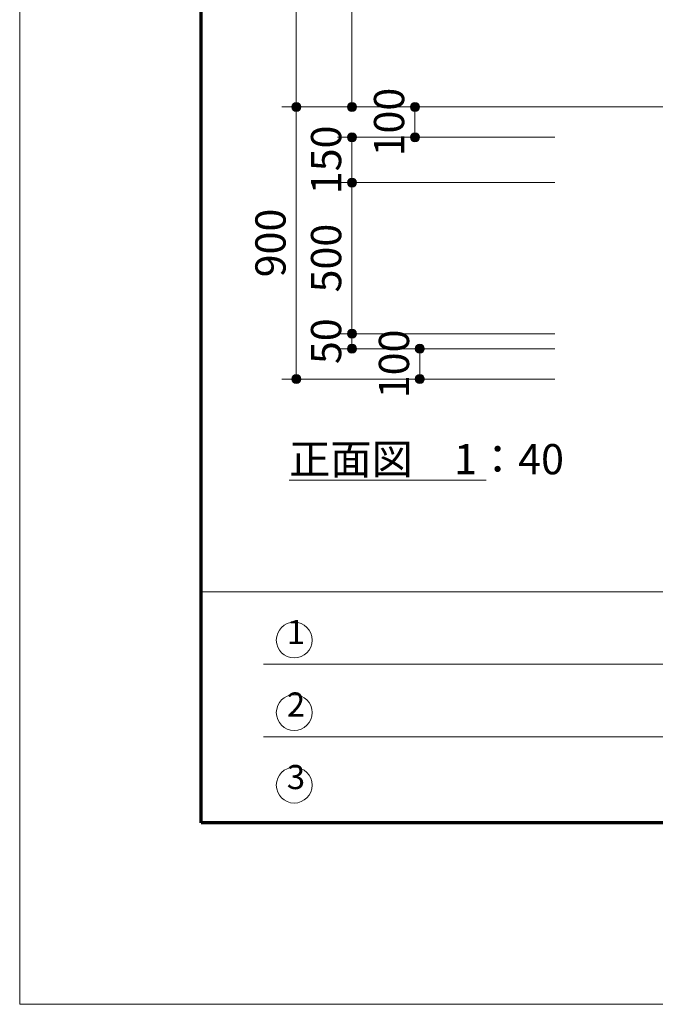
# Model space of a CAD drawing. Extents: x 0 to 16800, y 0 to 11880.
# Drawn here: x 0 to 2102, y 0 to 3258 of the extents above; entities that cross this region are included whole.
import ezdxf
from ezdxf.enums import TextEntityAlignment as Align

# ---------------------------------------------------------------- set-up
doc = ezdxf.new("R2010")
doc.units = 0
doc.header["$LTSCALE"] = 40
for name, color, linetype, lineweight in [('D-STR', 1, 'Continuous', 13), ('D-STR-DIM', 7, 'Continuous', 13), ('D-STR-TXT', 7, 'Continuous', 13), ('D-TTL', 2, 'Continuous', 140), ('D-TTL-FRAM', 2, 'Continuous', 13), ('D-TTL-TXT', 7, 'Continuous', 13), ('V-nasSTD', 7, 'Continuous', 0)]:
    doc.layers.add(name, color=color, linetype=linetype, lineweight=lineweight)
doc.styles.add('YOKO_GOTHIC', font='msgothic.ttc')
doc.dimstyles.new('Clair_Dim_Gothic', dxfattribs={"dimtxt": 0.18, "dimasz": 0.18, "dimexe": 0.18, "dimexo": 0.0625, "dimgap": 0.09, "dimtad": 1, "dimdec": 4, "dimzin": 0, "dimdsep": 46, "dimtxsty": 'YOKO_GOTHIC', "dimsah": 1, "dimcen": 0.09, "dimadec": 0, "dimazin": 0, "dimtfac": 1, "dimtdec": 4, "dimtofl": 0, "dimtmove": 2, "dimatfit": 3, "dimfxl": 0, "dimtolj": 1, "dimtzin": 0, "dimarcsym": 0})

# ---------------------------------------------------------------- blocks, each defined once
blk = doc.blocks.new('CLAIR_HATCH_PAINT73')
at = {"layer": 'D-STR-DIM', "linetype": 'Continuous', "lineweight": 0}
for start, end in [(90, 270), (270, 90)]:
    blk.add_arc((1098.9, 2968.9), 15, start, end, dxfattribs=at)
blk = doc.blocks.new('CLAIR_HATCH_PAINT74')
at = {"layer": 'D-STR-DIM', "linetype": 'Continuous', "lineweight": 0}
for start, end in [(90, 270), (270, 90)]:
    blk.add_arc((1098.9, 5268.9), 15, start, end, dxfattribs=at)
blk = doc.blocks.new('*D128')
at = {"layer": 'D-STR-DIM', "linetype": 'Continuous'}
for points in [[(1098.9, 5253.9), (1097.5, 5253.9), (1096.2, 5254.1), (1094.9, 5254.4), (1093.6, 5254.8), (1092.4, 5255.4), (1091.2, 5256), (1090, 5256.7), (1089, 5257.6), (1088, 5258.5), (1087.1, 5259.5), (1086.3, 5260.6), (1085.7, 5261.8), (1085.1, 5263), (1084.6, 5264.2), (1084.2, 5265.5), (1084, 5266.9), (1083.9, 5268.2), (1083.9, 5269.6), (1084, 5270.9), (1084.2, 5272.2), (1084.6, 5273.5), (1085.1, 5274.8), (1085.7, 5276), (1086.3, 5277.1), (1087.1, 5278.2), (1088, 5279.2), (1089, 5280.2), (1090, 5281), (1091.2, 5281.8), (1092.4, 5282.4), (1093.6, 5282.9), (1094.9, 5283.3), (1096.2, 5283.6), (1097.5, 5283.8), (1098.9, 5283.9), (1100.2, 5283.8), (1101.5, 5283.6), (1102.9, 5283.3), (1104.1, 5282.9), (1105.4, 5282.4), (1106.6, 5281.8), (1107.7, 5281), (1108.7, 5280.2), (1109.7, 5279.2), (1110.6, 5278.2), (1111.4, 5277.1), (1112.1, 5276), (1112.7, 5274.8), (1113.1, 5273.5), (1113.5, 5272.2), (1113.7, 5270.9), (1113.8, 5269.6), (1113.8, 5268.2), (1113.7, 5266.9), (1113.5, 5265.5), (1113.1, 5264.2), (1112.7, 5263), (1112.1, 5261.8), (1111.4, 5260.6), (1110.6, 5259.5), (1109.7, 5258.5), (1108.7, 5257.6), (1107.7, 5256.7), (1106.6, 5256), (1105.4, 5255.4), (1104.1, 5254.8), (1102.9, 5254.4), (1101.5, 5254.1), (1100.2, 5253.9)], [(1098.9, 2983.9), (1100.2, 2983.8), (1101.5, 2983.6), (1102.9, 2983.3), (1104.1, 2982.9), (1105.4, 2982.4), (1106.6, 2981.8), (1107.7, 2981), (1108.7, 2980.2), (1109.7, 2979.2), (1110.6, 2978.2), (1111.4, 2977.1), (1112.1, 2976), (1112.7, 2974.8), (1113.1, 2973.5), (1113.5, 2972.2), (1113.7, 2970.9), (1113.8, 2969.6), (1113.8, 2968.2), (1113.7, 2966.9), (1113.5, 2965.5), (1113.1, 2964.2), (1112.7, 2963), (1112.1, 2961.8), (1111.4, 2960.6), (1110.6, 2959.5), (1109.7, 2958.5), (1108.7, 2957.6), (1107.7, 2956.7), (1106.6, 2956), (1105.4, 2955.4), (1104.1, 2954.8), (1102.9, 2954.4), (1101.5, 2954.1), (1100.2, 2953.9), (1098.9, 2953.9), (1097.5, 2953.9), (1096.2, 2954.1), (1094.9, 2954.4), (1093.6, 2954.8), (1092.4, 2955.4), (1091.2, 2956), (1090, 2956.7), (1089, 2957.6), (1088, 2958.5), (1087.1, 2959.5), (1086.3, 2960.6), (1085.7, 2961.8), (1085.1, 2963), (1084.6, 2964.2), (1084.2, 2965.5), (1084, 2966.9), (1083.9, 2968.2), (1083.9, 2969.6), (1084, 2970.9), (1084.2, 2972.2), (1084.6, 2973.5), (1085.1, 2974.8), (1085.7, 2976), (1086.3, 2977.1), (1087.1, 2978.2), (1088, 2979.2), (1089, 2980.2), (1090, 2981), (1091.2, 2981.8), (1092.4, 2982.4), (1093.6, 2982.9), (1094.9, 2983.3), (1096.2, 2983.6), (1097.5, 2983.8)]]:
    blk.add_hatch(color=256, dxfattribs=at).paths.add_polyline_path(points)
at = {"layer": 'D-STR-DIM'}
for p, q in [((1302.9, 5268.9), (1050.9, 5268.9)), ((1098.9, 2968.9), (1098.9, 5268.9)), ((1342.9, 2968.9), (1050.9, 2968.9))]:
    blk.add_line(p, q, dxfattribs=at)
at = {"layer": 'D-STR-DIM', "linetype": 'Continuous'}
for name in ['CLAIR_HATCH_PAINT74', 'CLAIR_HATCH_PAINT73']:
    blk.add_blockref(name, (0, 0), dxfattribs=at)
at = {"layer": 'D-STR-DIM', "style": 'YOKO_GOTHIC'}
blk.add_text('2300', height=100, rotation=90, dxfattribs=at).set_placement((963.4, 4118.9), align=Align.TOP_CENTER)
blk = doc.blocks.new('_DOT')
at = {"color": 0, "linetype": 'ByBlock', "lineweight": -2}
blk.add_line((-0.5, 0), (-1, 0), dxfattribs=at)
at = {"color": 0, "linetype": 'ByBlock', "const_width": 0.5}
blk.add_lwpolyline([(-0.25, 0, 1), (0.25, 0, 1)], format="xyb", close=True, dxfattribs=at)
blk = doc.blocks.new('CLAIR_HATCH_PAINT75')
at = {"layer": 'D-STR-DIM', "linetype": 'Continuous', "lineweight": 0}
for start, end in [(90, 270), (270, 90)]:
    blk.add_arc((1307.2, 2868.9), 15, start, end, dxfattribs=at)
blk = doc.blocks.new('CLAIR_HATCH_PAINT76')
at = {"layer": 'D-STR-DIM', "linetype": 'Continuous', "lineweight": 0}
for start, end in [(90, 270), (270, 90)]:
    blk.add_arc((1307.2, 2968.9), 15, start, end, dxfattribs=at)
blk = doc.blocks.new('*D131')
at = {"layer": 'D-STR-DIM', "linetype": 'Continuous'}
for points in [[(1307.2, 2953.9), (1305.9, 2953.9), (1304.5, 2954.1), (1303.2, 2954.4), (1301.9, 2954.8), (1300.7, 2955.4), (1299.5, 2956), (1298.4, 2956.7), (1297.4, 2957.6), (1296.4, 2958.5), (1295.5, 2959.5), (1294.7, 2960.6), (1294, 2961.8), (1293.4, 2963), (1293, 2964.2), (1292.6, 2965.5), (1292.4, 2966.9), (1292.2, 2968.2), (1292.2, 2969.6), (1292.4, 2970.9), (1292.6, 2972.2), (1293, 2973.5), (1293.4, 2974.8), (1294, 2976), (1294.7, 2977.1), (1295.5, 2978.2), (1296.4, 2979.2), (1297.4, 2980.2), (1298.4, 2981), (1299.5, 2981.8), (1300.7, 2982.4), (1301.9, 2982.9), (1303.2, 2983.3), (1304.5, 2983.6), (1305.9, 2983.8), (1307.2, 2983.9), (1308.6, 2983.8), (1309.9, 2983.6), (1311.2, 2983.3), (1312.5, 2982.9), (1313.7, 2982.4), (1314.9, 2981.8), (1316, 2981), (1317.1, 2980.2), (1318.1, 2979.2), (1318.9, 2978.2), (1319.7, 2977.1), (1320.4, 2976), (1321, 2974.8), (1321.5, 2973.5), (1321.8, 2972.2), (1322.1, 2970.9), (1322.2, 2969.6), (1322.2, 2968.2), (1322.1, 2966.9), (1321.8, 2965.5), (1321.5, 2964.2), (1321, 2963), (1320.4, 2961.8), (1319.7, 2960.6), (1318.9, 2959.5), (1318.1, 2958.5), (1317.1, 2957.6), (1316, 2956.7), (1314.9, 2956), (1313.7, 2955.4), (1312.5, 2954.8), (1311.2, 2954.4), (1309.9, 2954.1), (1308.6, 2953.9)], [(1307.2, 2883.9), (1308.6, 2883.8), (1309.9, 2883.6), (1311.2, 2883.3), (1312.5, 2882.9), (1313.7, 2882.4), (1314.9, 2881.8), (1316, 2881), (1317.1, 2880.2), (1318.1, 2879.2), (1318.9, 2878.2), (1319.7, 2877.1), (1320.4, 2876), (1321, 2874.8), (1321.5, 2873.5), (1321.8, 2872.2), (1322.1, 2870.9), (1322.2, 2869.6), (1322.2, 2868.2), (1322.1, 2866.9), (1321.8, 2865.5), (1321.5, 2864.2), (1321, 2863), (1320.4, 2861.8), (1319.7, 2860.6), (1318.9, 2859.5), (1318.1, 2858.5), (1317.1, 2857.6), (1316, 2856.7), (1314.9, 2856), (1313.7, 2855.4), (1312.5, 2854.8), (1311.2, 2854.4), (1309.9, 2854.1), (1308.6, 2853.9), (1307.2, 2853.9), (1305.9, 2853.9), (1304.5, 2854.1), (1303.2, 2854.4), (1301.9, 2854.8), (1300.7, 2855.4), (1299.5, 2856), (1298.4, 2856.7), (1297.4, 2857.6), (1296.4, 2858.5), (1295.5, 2859.5), (1294.7, 2860.6), (1294, 2861.8), (1293.4, 2863), (1293, 2864.2), (1292.6, 2865.5), (1292.4, 2866.9), (1292.2, 2868.2), (1292.2, 2869.6), (1292.4, 2870.9), (1292.6, 2872.2), (1293, 2873.5), (1293.4, 2874.8), (1294, 2876), (1294.7, 2877.1), (1295.5, 2878.2), (1296.4, 2879.2), (1297.4, 2880.2), (1298.4, 2881), (1299.5, 2881.8), (1300.7, 2882.4), (1301.9, 2882.9), (1303.2, 2883.3), (1304.5, 2883.6), (1305.9, 2883.8)]]:
    blk.add_hatch(color=256, dxfattribs=at).paths.add_polyline_path(points)
at = {"layer": 'D-STR-DIM'}
for p, q in [((1342.9, 2968.9), (1259.2, 2968.9)), ((1307.2, 2868.9), (1307.2, 2968.9)), ((1769.9, 2868.9), (1259.2, 2868.9))]:
    blk.add_line(p, q, dxfattribs=at)
at = {"layer": 'D-STR-DIM', "linetype": 'Continuous'}
for name in ['CLAIR_HATCH_PAINT76', 'CLAIR_HATCH_PAINT75']:
    blk.add_blockref(name, (0, 0), dxfattribs=at)
at = {"layer": 'D-STR-DIM', "style": 'YOKO_GOTHIC'}
blk.add_text('100', height=100, rotation=90, dxfattribs=at).set_placement((1171.7, 2918.9), align=Align.TOP_CENTER)
blk = doc.blocks.new('CLAIR_HATCH_PAINT77')
at = {"layer": 'D-STR-DIM', "linetype": 'Continuous', "lineweight": 0}
for start, end in [(90, 270), (270, 90)]:
    blk.add_arc((1098.9, 2718.9), 15, start, end, dxfattribs=at)
blk = doc.blocks.new('CLAIR_HATCH_PAINT78')
at = {"layer": 'D-STR-DIM', "linetype": 'Continuous', "lineweight": 0}
for start, end in [(90, 270), (270, 90)]:
    blk.add_arc((1098.9, 2868.9), 15, start, end, dxfattribs=at)
blk = doc.blocks.new('*D134')
at = {"layer": 'D-STR-DIM', "linetype": 'Continuous'}
for points in [[(1098.9, 2853.9), (1097.5, 2853.9), (1096.2, 2854.1), (1094.9, 2854.4), (1093.6, 2854.8), (1092.4, 2855.4), (1091.2, 2856), (1090, 2856.7), (1089, 2857.6), (1088, 2858.5), (1087.1, 2859.5), (1086.3, 2860.6), (1085.7, 2861.8), (1085.1, 2863), (1084.6, 2864.2), (1084.2, 2865.5), (1084, 2866.9), (1083.9, 2868.2), (1083.9, 2869.6), (1084, 2870.9), (1084.2, 2872.2), (1084.6, 2873.5), (1085.1, 2874.8), (1085.7, 2876), (1086.3, 2877.1), (1087.1, 2878.2), (1088, 2879.2), (1089, 2880.2), (1090, 2881), (1091.2, 2881.8), (1092.4, 2882.4), (1093.6, 2882.9), (1094.9, 2883.3), (1096.2, 2883.6), (1097.5, 2883.8), (1098.9, 2883.9), (1100.2, 2883.8), (1101.5, 2883.6), (1102.9, 2883.3), (1104.1, 2882.9), (1105.4, 2882.4), (1106.6, 2881.8), (1107.7, 2881), (1108.7, 2880.2), (1109.7, 2879.2), (1110.6, 2878.2), (1111.4, 2877.1), (1112.1, 2876), (1112.7, 2874.8), (1113.1, 2873.5), (1113.5, 2872.2), (1113.7, 2870.9), (1113.8, 2869.6), (1113.8, 2868.2), (1113.7, 2866.9), (1113.5, 2865.5), (1113.1, 2864.2), (1112.7, 2863), (1112.1, 2861.8), (1111.4, 2860.6), (1110.6, 2859.5), (1109.7, 2858.5), (1108.7, 2857.6), (1107.7, 2856.7), (1106.6, 2856), (1105.4, 2855.4), (1104.1, 2854.8), (1102.9, 2854.4), (1101.5, 2854.1), (1100.2, 2853.9)], [(1098.9, 2733.9), (1100.2, 2733.8), (1101.5, 2733.6), (1102.9, 2733.3), (1104.1, 2732.9), (1105.4, 2732.4), (1106.6, 2731.8), (1107.7, 2731), (1108.7, 2730.2), (1109.7, 2729.2), (1110.6, 2728.2), (1111.4, 2727.1), (1112.1, 2726), (1112.7, 2724.8), (1113.1, 2723.5), (1113.5, 2722.2), (1113.7, 2720.9), (1113.8, 2719.6), (1113.8, 2718.2), (1113.7, 2716.9), (1113.5, 2715.5), (1113.1, 2714.2), (1112.7, 2713), (1112.1, 2711.8), (1111.4, 2710.6), (1110.6, 2709.5), (1109.7, 2708.5), (1108.7, 2707.6), (1107.7, 2706.7), (1106.6, 2706), (1105.4, 2705.4), (1104.1, 2704.8), (1102.9, 2704.4), (1101.5, 2704.1), (1100.2, 2703.9), (1098.9, 2703.9), (1097.5, 2703.9), (1096.2, 2704.1), (1094.9, 2704.4), (1093.6, 2704.8), (1092.4, 2705.4), (1091.2, 2706), (1090, 2706.7), (1089, 2707.6), (1088, 2708.5), (1087.1, 2709.5), (1086.3, 2710.6), (1085.7, 2711.8), (1085.1, 2713), (1084.6, 2714.2), (1084.2, 2715.5), (1084, 2716.9), (1083.9, 2718.2), (1083.9, 2719.6), (1084, 2720.9), (1084.2, 2722.2), (1084.6, 2723.5), (1085.1, 2724.8), (1085.7, 2726), (1086.3, 2727.1), (1087.1, 2728.2), (1088, 2729.2), (1089, 2730.2), (1090, 2731), (1091.2, 2731.8), (1092.4, 2732.4), (1093.6, 2732.9), (1094.9, 2733.3), (1096.2, 2733.6), (1097.5, 2733.8)]]:
    blk.add_hatch(color=256, dxfattribs=at).paths.add_polyline_path(points)
at = {"layer": 'D-STR-DIM'}
for p, q in [((1769.9, 2868.9), (1050.9, 2868.9)), ((1098.9, 2718.9), (1098.9, 2868.9)), ((1769.9, 2718.9), (1050.9, 2718.9))]:
    blk.add_line(p, q, dxfattribs=at)
at = {"layer": 'D-STR-DIM', "linetype": 'Continuous'}
for name in ['CLAIR_HATCH_PAINT78', 'CLAIR_HATCH_PAINT77']:
    blk.add_blockref(name, (0, 0), dxfattribs=at)
at = {"layer": 'D-STR-DIM', "style": 'YOKO_GOTHIC'}
blk.add_text('150', height=100, rotation=90, dxfattribs=at).set_placement((963.4, 2793.9), align=Align.TOP_CENTER)
blk = doc.blocks.new('CLAIR_HATCH_PAINT79')
at = {"layer": 'D-STR-DIM', "linetype": 'Continuous', "lineweight": 0}
for start, end in [(90, 270), (270, 90)]:
    blk.add_arc((1098.9, 2218.9), 15, start, end, dxfattribs=at)
blk = doc.blocks.new('CLAIR_HATCH_PAINT80')
at = {"layer": 'D-STR-DIM', "linetype": 'Continuous', "lineweight": 0}
for start, end in [(90, 270), (270, 90)]:
    blk.add_arc((1098.9, 2718.9), 15, start, end, dxfattribs=at)
blk = doc.blocks.new('*D137')
at = {"layer": 'D-STR-DIM', "linetype": 'Continuous'}
for points in [[(1098.9, 2703.9), (1097.5, 2703.9), (1096.2, 2704.1), (1094.9, 2704.4), (1093.6, 2704.8), (1092.4, 2705.4), (1091.2, 2706), (1090, 2706.7), (1089, 2707.6), (1088, 2708.5), (1087.1, 2709.5), (1086.3, 2710.6), (1085.7, 2711.8), (1085.1, 2713), (1084.6, 2714.2), (1084.2, 2715.5), (1084, 2716.9), (1083.9, 2718.2), (1083.9, 2719.6), (1084, 2720.9), (1084.2, 2722.2), (1084.6, 2723.5), (1085.1, 2724.8), (1085.7, 2726), (1086.3, 2727.1), (1087.1, 2728.2), (1088, 2729.2), (1089, 2730.2), (1090, 2731), (1091.2, 2731.8), (1092.4, 2732.4), (1093.6, 2732.9), (1094.9, 2733.3), (1096.2, 2733.6), (1097.5, 2733.8), (1098.9, 2733.9), (1100.2, 2733.8), (1101.5, 2733.6), (1102.9, 2733.3), (1104.1, 2732.9), (1105.4, 2732.4), (1106.6, 2731.8), (1107.7, 2731), (1108.7, 2730.2), (1109.7, 2729.2), (1110.6, 2728.2), (1111.4, 2727.1), (1112.1, 2726), (1112.7, 2724.8), (1113.1, 2723.5), (1113.5, 2722.2), (1113.7, 2720.9), (1113.8, 2719.6), (1113.8, 2718.2), (1113.7, 2716.9), (1113.5, 2715.5), (1113.1, 2714.2), (1112.7, 2713), (1112.1, 2711.8), (1111.4, 2710.6), (1110.6, 2709.5), (1109.7, 2708.5), (1108.7, 2707.6), (1107.7, 2706.7), (1106.6, 2706), (1105.4, 2705.4), (1104.1, 2704.8), (1102.9, 2704.4), (1101.5, 2704.1), (1100.2, 2703.9)], [(1098.9, 2233.9), (1100.2, 2233.8), (1101.5, 2233.6), (1102.9, 2233.3), (1104.1, 2232.9), (1105.4, 2232.4), (1106.6, 2231.8), (1107.7, 2231), (1108.7, 2230.2), (1109.7, 2229.2), (1110.6, 2228.2), (1111.4, 2227.1), (1112.1, 2226), (1112.7, 2224.8), (1113.1, 2223.5), (1113.5, 2222.2), (1113.7, 2220.9), (1113.8, 2219.6), (1113.8, 2218.2), (1113.7, 2216.9), (1113.5, 2215.5), (1113.1, 2214.2), (1112.7, 2213), (1112.1, 2211.8), (1111.4, 2210.6), (1110.6, 2209.5), (1109.7, 2208.5), (1108.7, 2207.6), (1107.7, 2206.7), (1106.6, 2206), (1105.4, 2205.4), (1104.1, 2204.8), (1102.9, 2204.4), (1101.5, 2204.1), (1100.2, 2203.9), (1098.9, 2203.9), (1097.5, 2203.9), (1096.2, 2204.1), (1094.9, 2204.4), (1093.6, 2204.8), (1092.4, 2205.4), (1091.2, 2206), (1090, 2206.7), (1089, 2207.6), (1088, 2208.5), (1087.1, 2209.5), (1086.3, 2210.6), (1085.7, 2211.8), (1085.1, 2213), (1084.6, 2214.2), (1084.2, 2215.5), (1084, 2216.9), (1083.9, 2218.2), (1083.9, 2219.6), (1084, 2220.9), (1084.2, 2222.2), (1084.6, 2223.5), (1085.1, 2224.8), (1085.7, 2226), (1086.3, 2227.1), (1087.1, 2228.2), (1088, 2229.2), (1089, 2230.2), (1090, 2231), (1091.2, 2231.8), (1092.4, 2232.4), (1093.6, 2232.9), (1094.9, 2233.3), (1096.2, 2233.6), (1097.5, 2233.8)]]:
    blk.add_hatch(color=256, dxfattribs=at).paths.add_polyline_path(points)
at = {"layer": 'D-STR-DIM'}
for p, q in [((1769.9, 2718.9), (1050.9, 2718.9)), ((1098.9, 2218.9), (1098.9, 2718.9)), ((1769.9, 2218.9), (1050.9, 2218.9))]:
    blk.add_line(p, q, dxfattribs=at)
at = {"layer": 'D-STR-DIM', "linetype": 'Continuous'}
for name in ['CLAIR_HATCH_PAINT80', 'CLAIR_HATCH_PAINT79']:
    blk.add_blockref(name, (0, 0), dxfattribs=at)
at = {"layer": 'D-STR-DIM', "style": 'YOKO_GOTHIC'}
blk.add_text('500', height=100, rotation=90, dxfattribs=at).set_placement((963.4, 2468.9), align=Align.TOP_CENTER)
blk = doc.blocks.new('CLAIR_HATCH_PAINT81')
at = {"layer": 'D-STR-DIM', "linetype": 'Continuous', "lineweight": 0}
for start, end in [(90, 270), (270, 90)]:
    blk.add_arc((1098.9, 2168.9), 15, start, end, dxfattribs=at)
blk = doc.blocks.new('CLAIR_HATCH_PAINT82')
at = {"layer": 'D-STR-DIM', "linetype": 'Continuous', "lineweight": 0}
for start, end in [(90, 270), (270, 90)]:
    blk.add_arc((1098.9, 2218.9), 15, start, end, dxfattribs=at)
blk = doc.blocks.new('*D140')
at = {"layer": 'D-STR-DIM', "linetype": 'Continuous'}
for points in [[(1098.9, 2203.9), (1097.5, 2203.9), (1096.2, 2204.1), (1094.9, 2204.4), (1093.6, 2204.8), (1092.4, 2205.4), (1091.2, 2206), (1090, 2206.7), (1089, 2207.6), (1088, 2208.5), (1087.1, 2209.5), (1086.3, 2210.6), (1085.7, 2211.8), (1085.1, 2213), (1084.6, 2214.2), (1084.2, 2215.5), (1084, 2216.9), (1083.9, 2218.2), (1083.9, 2219.6), (1084, 2220.9), (1084.2, 2222.2), (1084.6, 2223.5), (1085.1, 2224.8), (1085.7, 2226), (1086.3, 2227.1), (1087.1, 2228.2), (1088, 2229.2), (1089, 2230.2), (1090, 2231), (1091.2, 2231.8), (1092.4, 2232.4), (1093.6, 2232.9), (1094.9, 2233.3), (1096.2, 2233.6), (1097.5, 2233.8), (1098.9, 2233.9), (1100.2, 2233.8), (1101.5, 2233.6), (1102.9, 2233.3), (1104.1, 2232.9), (1105.4, 2232.4), (1106.6, 2231.8), (1107.7, 2231), (1108.7, 2230.2), (1109.7, 2229.2), (1110.6, 2228.2), (1111.4, 2227.1), (1112.1, 2226), (1112.7, 2224.8), (1113.1, 2223.5), (1113.5, 2222.2), (1113.7, 2220.9), (1113.8, 2219.6), (1113.8, 2218.2), (1113.7, 2216.9), (1113.5, 2215.5), (1113.1, 2214.2), (1112.7, 2213), (1112.1, 2211.8), (1111.4, 2210.6), (1110.6, 2209.5), (1109.7, 2208.5), (1108.7, 2207.6), (1107.7, 2206.7), (1106.6, 2206), (1105.4, 2205.4), (1104.1, 2204.8), (1102.9, 2204.4), (1101.5, 2204.1), (1100.2, 2203.9)], [(1098.9, 2183.9), (1100.2, 2183.8), (1101.5, 2183.6), (1102.9, 2183.3), (1104.1, 2182.9), (1105.4, 2182.4), (1106.6, 2181.8), (1107.7, 2181), (1108.7, 2180.2), (1109.7, 2179.2), (1110.6, 2178.2), (1111.4, 2177.1), (1112.1, 2176), (1112.7, 2174.8), (1113.1, 2173.5), (1113.5, 2172.2), (1113.7, 2170.9), (1113.8, 2169.6), (1113.8, 2168.2), (1113.7, 2166.9), (1113.5, 2165.5), (1113.1, 2164.2), (1112.7, 2163), (1112.1, 2161.8), (1111.4, 2160.6), (1110.6, 2159.5), (1109.7, 2158.5), (1108.7, 2157.6), (1107.7, 2156.7), (1106.6, 2156), (1105.4, 2155.4), (1104.1, 2154.8), (1102.9, 2154.4), (1101.5, 2154.1), (1100.2, 2153.9), (1098.9, 2153.9), (1097.5, 2153.9), (1096.2, 2154.1), (1094.9, 2154.4), (1093.6, 2154.8), (1092.4, 2155.4), (1091.2, 2156), (1090, 2156.7), (1089, 2157.6), (1088, 2158.5), (1087.1, 2159.5), (1086.3, 2160.6), (1085.7, 2161.8), (1085.1, 2163), (1084.6, 2164.2), (1084.2, 2165.5), (1084, 2166.9), (1083.9, 2168.2), (1083.9, 2169.6), (1084, 2170.9), (1084.2, 2172.2), (1084.6, 2173.5), (1085.1, 2174.8), (1085.7, 2176), (1086.3, 2177.1), (1087.1, 2178.2), (1088, 2179.2), (1089, 2180.2), (1090, 2181), (1091.2, 2181.8), (1092.4, 2182.4), (1093.6, 2182.9), (1094.9, 2183.3), (1096.2, 2183.6), (1097.5, 2183.8)]]:
    blk.add_hatch(color=256, dxfattribs=at).paths.add_polyline_path(points)
at = {"layer": 'D-STR-DIM'}
for p, q in [((1769.9, 2218.9), (1050.9, 2218.9)), ((1098.9, 2168.9), (1098.9, 2218.9)), ((1769.9, 2168.9), (1050.9, 2168.9))]:
    blk.add_line(p, q, dxfattribs=at)
at = {"layer": 'D-STR-DIM', "linetype": 'Continuous'}
for name in ['CLAIR_HATCH_PAINT82', 'CLAIR_HATCH_PAINT81']:
    blk.add_blockref(name, (0, 0), dxfattribs=at)
at = {"layer": 'D-STR-DIM', "style": 'YOKO_GOTHIC'}
blk.add_text('50', height=100, rotation=90, dxfattribs=at).set_placement((963.4, 2193.9), align=Align.TOP_CENTER)
blk = doc.blocks.new('CLAIR_HATCH_PAINT83')
at = {"layer": 'D-STR-DIM', "linetype": 'Continuous', "lineweight": 0}
for start, end in [(90, 270), (270, 90)]:
    blk.add_arc((914.9, 2068.9), 15, start, end, dxfattribs=at)
blk = doc.blocks.new('CLAIR_HATCH_PAINT84')
at = {"layer": 'D-STR-DIM', "linetype": 'Continuous', "lineweight": 0}
for start, end in [(90, 270), (270, 90)]:
    blk.add_arc((914.9, 2968.9), 15, start, end, dxfattribs=at)
blk = doc.blocks.new('*D143')
at = {"layer": 'D-STR-DIM', "linetype": 'Continuous'}
for points in [[(914.9, 2953.9), (913.5, 2953.9), (912.2, 2954.1), (910.9, 2954.4), (909.6, 2954.8), (908.4, 2955.4), (907.2, 2956), (906, 2956.7), (905, 2957.6), (904, 2958.5), (903.1, 2959.5), (902.3, 2960.6), (901.7, 2961.8), (901.1, 2963), (900.6, 2964.2), (900.2, 2965.5), (900, 2966.9), (899.9, 2968.2), (899.9, 2969.6), (900, 2970.9), (900.2, 2972.2), (900.6, 2973.5), (901.1, 2974.8), (901.7, 2976), (902.3, 2977.1), (903.1, 2978.2), (904, 2979.2), (905, 2980.2), (906, 2981), (907.2, 2981.8), (908.4, 2982.4), (909.6, 2982.9), (910.9, 2983.3), (912.2, 2983.6), (913.5, 2983.8), (914.9, 2983.9), (916.2, 2983.8), (917.5, 2983.6), (918.9, 2983.3), (920.1, 2982.9), (921.4, 2982.4), (922.6, 2981.8), (923.7, 2981), (924.7, 2980.2), (925.7, 2979.2), (926.6, 2978.2), (927.4, 2977.1), (928.1, 2976), (928.7, 2974.8), (929.1, 2973.5), (929.5, 2972.2), (929.7, 2970.9), (929.8, 2969.6), (929.8, 2968.2), (929.7, 2966.9), (929.5, 2965.5), (929.1, 2964.2), (928.7, 2963), (928.1, 2961.8), (927.4, 2960.6), (926.6, 2959.5), (925.7, 2958.5), (924.7, 2957.6), (923.7, 2956.7), (922.6, 2956), (921.4, 2955.4), (920.1, 2954.8), (918.9, 2954.4), (917.5, 2954.1), (916.2, 2953.9)], [(914.9, 2083.9), (916.2, 2083.8), (917.5, 2083.6), (918.9, 2083.3), (920.1, 2082.9), (921.4, 2082.4), (922.6, 2081.8), (923.7, 2081), (924.7, 2080.2), (925.7, 2079.2), (926.6, 2078.2), (927.4, 2077.1), (928.1, 2076), (928.7, 2074.8), (929.1, 2073.5), (929.5, 2072.2), (929.7, 2070.9), (929.8, 2069.6), (929.8, 2068.2), (929.7, 2066.9), (929.5, 2065.5), (929.1, 2064.2), (928.7, 2063), (928.1, 2061.8), (927.4, 2060.6), (926.6, 2059.5), (925.7, 2058.5), (924.7, 2057.6), (923.7, 2056.7), (922.6, 2056), (921.4, 2055.4), (920.1, 2054.8), (918.9, 2054.4), (917.5, 2054.1), (916.2, 2053.9), (914.9, 2053.9), (913.5, 2053.9), (912.2, 2054.1), (910.9, 2054.4), (909.6, 2054.8), (908.4, 2055.4), (907.2, 2056), (906, 2056.7), (905, 2057.6), (904, 2058.5), (903.1, 2059.5), (902.3, 2060.6), (901.7, 2061.8), (901.1, 2063), (900.6, 2064.2), (900.2, 2065.5), (900, 2066.9), (899.9, 2068.2), (899.9, 2069.6), (900, 2070.9), (900.2, 2072.2), (900.6, 2073.5), (901.1, 2074.8), (901.7, 2076), (902.3, 2077.1), (903.1, 2078.2), (904, 2079.2), (905, 2080.2), (906, 2081), (907.2, 2081.8), (908.4, 2082.4), (909.6, 2082.9), (910.9, 2083.3), (912.2, 2083.6), (913.5, 2083.8)]]:
    blk.add_hatch(color=256, dxfattribs=at).paths.add_polyline_path(points)
at = {"layer": 'D-STR-DIM'}
for p, q in [((1171.9, 2968.9), (866.9, 2968.9)), ((914.9, 2068.9), (914.9, 2968.9)), ((1769.9, 2068.9), (866.9, 2068.9))]:
    blk.add_line(p, q, dxfattribs=at)
at = {"layer": 'D-STR-DIM', "linetype": 'Continuous'}
for name in ['CLAIR_HATCH_PAINT84', 'CLAIR_HATCH_PAINT83']:
    blk.add_blockref(name, (0, 0), dxfattribs=at)
at = {"layer": 'D-STR-DIM', "style": 'YOKO_GOTHIC'}
blk.add_text('900', height=100, rotation=90, dxfattribs=at).set_placement((779.4, 2518.9), align=Align.TOP_CENTER)
blk = doc.blocks.new('CLAIR_HATCH_PAINT85')
at = {"layer": 'D-STR-DIM', "linetype": 'Continuous', "lineweight": 0}
for start, end in [(90, 270), (270, 90)]:
    blk.add_arc((1323.4, 2068.9), 15, start, end, dxfattribs=at)
blk = doc.blocks.new('CLAIR_HATCH_PAINT86')
at = {"layer": 'D-STR-DIM', "linetype": 'Continuous', "lineweight": 0}
for start, end in [(90, 270), (270, 90)]:
    blk.add_arc((1323.4, 2168.9), 15, start, end, dxfattribs=at)
blk = doc.blocks.new('*D146')
at = {"layer": 'D-STR-DIM', "linetype": 'Continuous'}
for points in [[(1323.4, 2153.9), (1322.1, 2153.9), (1320.7, 2154.1), (1319.4, 2154.4), (1318.1, 2154.8), (1316.9, 2155.4), (1315.7, 2156), (1314.6, 2156.7), (1313.5, 2157.6), (1312.6, 2158.5), (1311.7, 2159.5), (1310.9, 2160.6), (1310.2, 2161.8), (1309.6, 2163), (1309.2, 2164.2), (1308.8, 2165.5), (1308.6, 2166.9), (1308.4, 2168.2), (1308.4, 2169.6), (1308.6, 2170.9), (1308.8, 2172.2), (1309.2, 2173.5), (1309.6, 2174.8), (1310.2, 2176), (1310.9, 2177.1), (1311.7, 2178.2), (1312.6, 2179.2), (1313.5, 2180.2), (1314.6, 2181), (1315.7, 2181.8), (1316.9, 2182.4), (1318.1, 2182.9), (1319.4, 2183.3), (1320.7, 2183.6), (1322.1, 2183.8), (1323.4, 2183.9), (1324.8, 2183.8), (1326.1, 2183.6), (1327.4, 2183.3), (1328.7, 2182.9), (1329.9, 2182.4), (1331.1, 2181.8), (1332.2, 2181), (1333.3, 2180.2), (1334.3, 2179.2), (1335.1, 2178.2), (1335.9, 2177.1), (1336.6, 2176), (1337.2, 2174.8), (1337.7, 2173.5), (1338, 2172.2), (1338.3, 2170.9), (1338.4, 2169.6), (1338.4, 2168.2), (1338.3, 2166.9), (1338, 2165.5), (1337.7, 2164.2), (1337.2, 2163), (1336.6, 2161.8), (1335.9, 2160.6), (1335.1, 2159.5), (1334.3, 2158.5), (1333.3, 2157.6), (1332.2, 2156.7), (1331.1, 2156), (1329.9, 2155.4), (1328.7, 2154.8), (1327.4, 2154.4), (1326.1, 2154.1), (1324.8, 2153.9)], [(1323.4, 2083.9), (1324.8, 2083.8), (1326.1, 2083.6), (1327.4, 2083.3), (1328.7, 2082.9), (1329.9, 2082.4), (1331.1, 2081.8), (1332.2, 2081), (1333.3, 2080.2), (1334.3, 2079.2), (1335.1, 2078.2), (1335.9, 2077.1), (1336.6, 2076), (1337.2, 2074.8), (1337.7, 2073.5), (1338, 2072.2), (1338.3, 2070.9), (1338.4, 2069.6), (1338.4, 2068.2), (1338.3, 2066.9), (1338, 2065.5), (1337.7, 2064.2), (1337.2, 2063), (1336.6, 2061.8), (1335.9, 2060.6), (1335.1, 2059.5), (1334.3, 2058.5), (1333.3, 2057.6), (1332.2, 2056.7), (1331.1, 2056), (1329.9, 2055.4), (1328.7, 2054.8), (1327.4, 2054.4), (1326.1, 2054.1), (1324.8, 2053.9), (1323.4, 2053.9), (1322.1, 2053.9), (1320.7, 2054.1), (1319.4, 2054.4), (1318.1, 2054.8), (1316.9, 2055.4), (1315.7, 2056), (1314.6, 2056.7), (1313.5, 2057.6), (1312.6, 2058.5), (1311.7, 2059.5), (1310.9, 2060.6), (1310.2, 2061.8), (1309.6, 2063), (1309.2, 2064.2), (1308.8, 2065.5), (1308.6, 2066.9), (1308.4, 2068.2), (1308.4, 2069.6), (1308.6, 2070.9), (1308.8, 2072.2), (1309.2, 2073.5), (1309.6, 2074.8), (1310.2, 2076), (1310.9, 2077.1), (1311.7, 2078.2), (1312.6, 2079.2), (1313.5, 2080.2), (1314.6, 2081), (1315.7, 2081.8), (1316.9, 2082.4), (1318.1, 2082.9), (1319.4, 2083.3), (1320.7, 2083.6), (1322.1, 2083.8)]]:
    blk.add_hatch(color=256, dxfattribs=at).paths.add_polyline_path(points)
at = {"layer": 'D-STR-DIM'}
for p, q in [((1769.9, 2168.9), (1275.4, 2168.9)), ((1323.4, 2068.9), (1323.4, 2168.9)), ((1769.9, 2068.9), (1275.4, 2068.9))]:
    blk.add_line(p, q, dxfattribs=at)
at = {"layer": 'D-STR-DIM', "linetype": 'Continuous'}
for name in ['CLAIR_HATCH_PAINT86', 'CLAIR_HATCH_PAINT85']:
    blk.add_blockref(name, (0, 0), dxfattribs=at)
at = {"layer": 'D-STR-DIM', "style": 'YOKO_GOTHIC'}
blk.add_text('100', height=100, rotation=90, dxfattribs=at).set_placement((1187.9, 2118.9), align=Align.TOP_CENTER)
blk = doc.blocks.new('CLAIR_HATCH_PAINT95')
at = {"layer": 'D-STR-DIM', "linetype": 'Continuous', "lineweight": 0}
for start, end in [(90, 270), (270, 90)]:
    blk.add_arc((914.9, 5668.9), 15, start, end, dxfattribs=at)
blk = doc.blocks.new('CLAIR_HATCH_PAINT96')
at = {"layer": 'D-STR-DIM', "linetype": 'Continuous', "lineweight": 0}
for start, end in [(90, 270), (270, 90)]:
    blk.add_arc((914.9, 2968.9), 15, start, end, dxfattribs=at)
blk = doc.blocks.new('*D161')
at = {"layer": 'D-STR-DIM', "linetype": 'Continuous'}
for points in [[(914.9, 5653.9), (913.5, 5653.9), (912.2, 5654.1), (910.9, 5654.4), (909.6, 5654.8), (908.4, 5655.4), (907.2, 5656), (906, 5656.7), (905, 5657.6), (904, 5658.5), (903.1, 5659.5), (902.3, 5660.6), (901.7, 5661.8), (901.1, 5663), (900.6, 5664.2), (900.2, 5665.5), (900, 5666.9), (899.9, 5668.2), (899.9, 5669.6), (900, 5670.9), (900.2, 5672.2), (900.6, 5673.5), (901.1, 5674.8), (901.7, 5676), (902.3, 5677.1), (903.1, 5678.2), (904, 5679.2), (905, 5680.2), (906, 5681), (907.2, 5681.8), (908.4, 5682.4), (909.6, 5682.9), (910.9, 5683.3), (912.2, 5683.6), (913.5, 5683.8), (914.9, 5683.9), (916.2, 5683.8), (917.5, 5683.6), (918.9, 5683.3), (920.1, 5682.9), (921.4, 5682.4), (922.6, 5681.8), (923.7, 5681), (924.7, 5680.2), (925.7, 5679.2), (926.6, 5678.2), (927.4, 5677.1), (928.1, 5676), (928.7, 5674.8), (929.1, 5673.5), (929.5, 5672.2), (929.7, 5670.9), (929.8, 5669.6), (929.8, 5668.2), (929.7, 5666.9), (929.5, 5665.5), (929.1, 5664.2), (928.7, 5663), (928.1, 5661.8), (927.4, 5660.6), (926.6, 5659.5), (925.7, 5658.5), (924.7, 5657.6), (923.7, 5656.7), (922.6, 5656), (921.4, 5655.4), (920.1, 5654.8), (918.9, 5654.4), (917.5, 5654.1), (916.2, 5653.9)], [(914.9, 2983.9), (916.2, 2983.8), (917.5, 2983.6), (918.9, 2983.3), (920.1, 2982.9), (921.4, 2982.4), (922.6, 2981.8), (923.7, 2981), (924.7, 2980.2), (925.7, 2979.2), (926.6, 2978.2), (927.4, 2977.1), (928.1, 2976), (928.7, 2974.8), (929.1, 2973.5), (929.5, 2972.2), (929.7, 2970.9), (929.8, 2969.6), (929.8, 2968.2), (929.7, 2966.9), (929.5, 2965.5), (929.1, 2964.2), (928.7, 2963), (928.1, 2961.8), (927.4, 2960.6), (926.6, 2959.5), (925.7, 2958.5), (924.7, 2957.6), (923.7, 2956.7), (922.6, 2956), (921.4, 2955.4), (920.1, 2954.8), (918.9, 2954.4), (917.5, 2954.1), (916.2, 2953.9), (914.9, 2953.9), (913.5, 2953.9), (912.2, 2954.1), (910.9, 2954.4), (909.6, 2954.8), (908.4, 2955.4), (907.2, 2956), (906, 2956.7), (905, 2957.6), (904, 2958.5), (903.1, 2959.5), (902.3, 2960.6), (901.7, 2961.8), (901.1, 2963), (900.6, 2964.2), (900.2, 2965.5), (900, 2966.9), (899.9, 2968.2), (899.9, 2969.6), (900, 2970.9), (900.2, 2972.2), (900.6, 2973.5), (901.1, 2974.8), (901.7, 2976), (902.3, 2977.1), (903.1, 2978.2), (904, 2979.2), (905, 2980.2), (906, 2981), (907.2, 2981.8), (908.4, 2982.4), (909.6, 2982.9), (910.9, 2983.3), (912.2, 2983.6), (913.5, 2983.8)]]:
    blk.add_hatch(color=256, dxfattribs=at).paths.add_polyline_path(points)
at = {"layer": 'D-STR-DIM'}
for p, q in [((1302.9, 5668.9), (866.9, 5668.9)), ((914.9, 5668.9), (914.9, 2968.9)), ((1156.9, 2968.9), (866.9, 2968.9))]:
    blk.add_line(p, q, dxfattribs=at)
at = {"layer": 'D-STR-DIM', "linetype": 'Continuous'}
for name in ['CLAIR_HATCH_PAINT95', 'CLAIR_HATCH_PAINT96']:
    blk.add_blockref(name, (0, 0), dxfattribs=at)
at = {"layer": 'D-STR-DIM', "style": 'YOKO_GOTHIC'}
blk.add_text('2700', height=100, rotation=90, dxfattribs=at).set_placement((779.4, 4318.9), align=Align.TOP_CENTER)

msp = doc.modelspace()

# ---------------------------------------------------------------- linework, layer by layer
at = {"layer": 'D-STR'}
msp.add_line((8106.9, 2968.9), (1106.9, 2968.9), dxfattribs=at)
at = {"layer": 'D-STR-TXT'}
msp.add_line((890.9, 1733.7), (1543.1, 1733.7), dxfattribs=at)
at = {"layer": 'D-TTL', "color": 7, "linetype": 'Continuous', "lineweight": 70}
msp.add_lwpolyline([(600, 600), (600, 11280), (16200, 11280), (16200, 600)], close=True, dxfattribs=at)
at = {"layer": 'D-TTL-FRAM', "color": 7}
for p, q in [((600, 1364.9), (16200, 1364.9)), ((4518.4, 1124.9), (806.8, 1124.9)), ((4518.4, 884.9), (806.8, 884.9))]:
    msp.add_line(p, q, dxfattribs=at)
at = {"layer": 'D-TTL-TXT', "color": 7}
for centre in [(908, 1205.1), (908, 965.1), (908, 725.1)]:
    msp.add_circle(centre, 59.2, dxfattribs=at)
at = {"layer": 'V-nasSTD', "color": 5, "linetype": 'Continuous', "lineweight": 13}
msp.add_lwpolyline([(0, 0), (0, 11880), (16800, 11880), (16800, 0)], close=True, dxfattribs=at)

# ---------------------------------------------------------------- texts
at = {"layer": 'D-STR-TXT', "style": 'YOKO_GOTHIC'}
msp.add_text('正面図\u30001：40', height=100, dxfattribs=at).set_placement((890.9, 1853.7), align=Align.TOP_LEFT)
at = {"layer": 'D-TTL-TXT', "color": 7, "style": 'YOKO_GOTHIC'}
for s, p in [('1', (883.5, 1167)), ('2', (883.5, 927)), ('3', (883.5, 687))]:
    msp.add_text(s, height=80, dxfattribs=at).set_placement(p, align=Align.BOTTOM_LEFT)

# ---------------------------------------------------------------- dimensions: what is measured, and where the dimension line sits
at = {"layer": 'D-STR-DIM'}
for base, p1, p2, picture, middle, dimtype in [((914.9, 2968.9), (1366.9, 5668.9), (1220.9, 2968.9), '*D161', (829.4, 4318.9), 160), ((1098.9, 5268.9), (1406.9, 2968.9), (1366.9, 5268.9), '*D128', (1013.4, 4118.9), 160), ((1307.2, 2968.9), (1833.9, 2868.9), (1406.9, 2968.9), '*D131', (1221.7, 2918.9), 160), ((914.9, 2968.9), (1833.9, 2068.9), (1235.9, 2968.9), '*D143', (829.4, 2518.9), 160), ((1098.9, 2868.9), (1833.9, 2718.9), (1833.9, 2868.9), '*D134', (1013.4, 2793.9), 161), ((1098.9, 2718.9), (1833.9, 2218.9), (1833.9, 2718.9), '*D137', (1013.4, 2468.9), 161), ((1098.9, 2218.9), (1833.9, 2168.9), (1833.9, 2218.9), '*D140', (1013.4, 2193.9), 161), ((1323.4, 2168.9), (1833.9, 2068.9), (1833.9, 2168.9), '*D146', (1237.9, 2118.9), 161)]:
    dim = msp.add_linear_dim(base=base, p1=p1, p2=p2, angle=90, dimstyle='Clair_Dim_Gothic', override={"dimtxt": 100, "dimasz": 30, "dimexe": 48, "dimexo": 64, "dimgap": 35.5104, "dimdec": 0, "dimlfac": 1, "dimblk1": 'DOT', "dimblk2": 'DOT', "dimaunit": 1, "dimadec": 4, "dimtfill": 0, "dimtfillclr": 256}, dxfattribs=at)
    dim.commit()
    dim.dimension.update_dxf_attribs({"geometry": picture, "text_midpoint": middle, "dimtype": dimtype})

doc.saveas('drawing.dxf')
